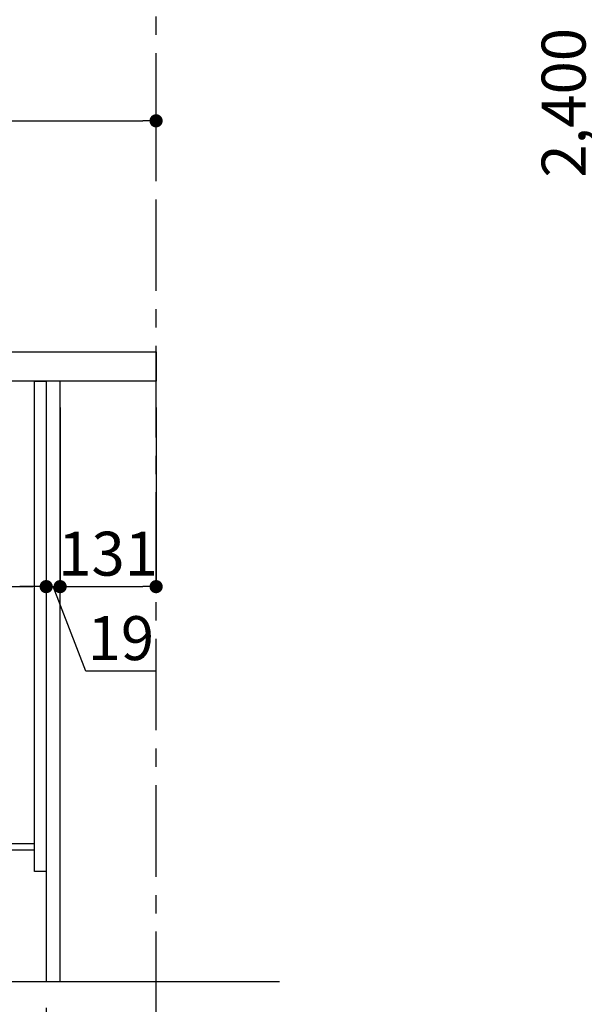
# Model space of a CAD drawing. Extents: x 55896 to 82369, y -11045 to -2175.
# Drawn here: x 64146 to 64917, y -8884 to -7539 of the extents above; entities that cross this region are included whole.
import ezdxf

# ---------------------------------------------------------------- set-up
doc = ezdxf.new("R2010")
doc.units = 0
doc.header["$LTSCALE"] = 50
doc.header["$MEASUREMENT"] = 0
doc.linetypes.add('CENTER', pattern=[2, 1.25, -0.25, 0.25, -0.25])
doc.layers.get('0').update_dxf_attribs({"linetype": 'CONTINUOUS'})
doc.layers.get('DEFPOINTS').update_dxf_attribs({"color": 146, "linetype": 'CONTINUOUS'})
for name, color, linetype in [('111-壁仕上', 3, 'CONTINUOUS'), ('122-扉', 6, 'CONTINUOUS'), ('126-甲板', 2, 'CONTINUOUS'), ('166-寸法B', 11, 'CONTINUOUS')]:
    doc.layers.add(name, color=color, linetype=linetype)
doc.styles.add('KH001', font='msgothic.ttc')
doc.dimstyles.new('KH1xx030', dxfattribs={"dimscale": 30, "dimtxt": 2, "dimasz": 0.6, "dimexe": 0.3, "dimexo": 1.2, "dimgap": 0.5, "dimtad": 3, "dimdec": 1, "dimdsep": 46, "dimlunit": 6, "dimtxsty": 'KH001', "dimblk": 'DOT', "dimcen": 1, "dimdle": 1, "dimclrd": 256, "dimclre": 256, "dimclrt": 256, "dimadec": 0, "dimazin": 0, "dimtfac": 1, "dimtdec": 1, "dimtix": 1, "dimtmove": 2, "dimatfit": 3, "dimldrblk": 'CLOSEDBLANK', "dimfxl": 1, "dimtolj": 1, "dimtzin": 0, "dimlwd": -1, "dimlwe": -1, "dimarcsym": 0})

# ---------------------------------------------------------------- blocks, each defined once
blk = doc.blocks.new('_Dot')
at = {"color": 0, "linetype": 'ByBlock', "lineweight": -2}
blk.add_line((-0.5, 0), (-1, 0), dxfattribs=at)
at = {"color": 0, "linetype": 'ByBlock', "const_width": 0.5}
blk.add_lwpolyline([(-0.25, 0, 1), (0.25, 0, 1)], format="xyb", close=True, dxfattribs=at)
blk = doc.blocks.new('*D112')
at = {"layer": '166-寸法B', "transparency": 16777216}
for p, q in [((65322.9, -6452.5), (64928.6, -6452.5)), ((64937.6, -8834.5), (64937.6, -6470.5)), ((65322.9, -8852.5), (64928.6, -8852.5))]:
    blk.add_line(p, q, dxfattribs=at)
at = {"layer": 'DEFPOINTS', "color": 0, "transparency": 16777216}
for p in [(64937.6, -6452.5), (65358.9, -6452.5), (65358.9, -8852.5)]:
    blk.add_point(p, dxfattribs=at)
at = {"layer": '166-寸法B', "transparency": 16777216, "xscale": 18, "yscale": 18, "zscale": 18}
for p, rotation in [((64937.6, -6452.5), 90), ((64937.6, -8852.5), 270)]:
    blk.add_blockref('_Dot', p, dxfattribs=dict(at, rotation=rotation))
at = {"layer": '166-寸法B', "transparency": 16777216, "insert": (64888.8, -7652.5), "char_height": 60, "attachment_point": 5, "rotation": 90, "style": 'KH001'}
blk.add_mtext('\\A1;2,400', dxfattribs=at)
blk = doc.blocks.new('_ClosedBlank')
at = {"color": 0, "linetype": 'ByBlock', "lineweight": -2}
for p, q in [((-1, 0.167), (0, 0)), ((-1, 0.167), (-1, -0.167)), ((0, 0), (-1, -0.167))]:
    blk.add_line(p, q, dxfattribs=at)
blk = doc.blocks.new('*D116')
at = {"layer": '166-寸法B', "transparency": 16777216}
for p, q in [((64182.6, -8888.5), (64182.6, -9371.5)), ((64332.6, -9298.8), (64332.6, -9371.5)), ((64200.6, -9362.5), (64314.6, -9362.5))]:
    blk.add_line(p, q, dxfattribs=at)
at = {"layer": 'DEFPOINTS', "color": 0, "transparency": 16777216}
for p in [(64182.6, -8852.5), (64332.6, -9262.8), (64332.6, -9362.5)]:
    blk.add_point(p, dxfattribs=at)
at = {"layer": '166-寸法B', "transparency": 16777216, "xscale": 18, "yscale": 18, "zscale": 18, "rotation": 180}
blk.add_blockref('_Dot', (64182.6, -9362.5), dxfattribs=at)
at = {"layer": '166-寸法B', "transparency": 16777216, "xscale": 18, "yscale": 18, "zscale": 18}
blk.add_blockref('_Dot', (64332.6, -9362.5), dxfattribs=at)
at = {"layer": '166-寸法B', "transparency": 16777216, "insert": (64257.6, -9317.5), "char_height": 60, "attachment_point": 5, "style": 'KH001'}
blk.add_mtext('\\A1;150', dxfattribs=at)
blk = doc.blocks.new('*D120')
at = {"layer": '166-寸法B', "transparency": 16777216}
for p, q in [((63542.6, -8104.5), (63542.6, -8322.3)), ((64182.6, -8104.5), (64182.6, -8322.3)), ((63560.6, -8313.3), (64164.6, -8313.3))]:
    blk.add_line(p, q, dxfattribs=at)
at = {"layer": 'DEFPOINTS', "color": 0, "transparency": 16777216}
for p in [(63542.6, -8068.5), (64182.6, -8068.5), (64182.6, -8313.3)]:
    blk.add_point(p, dxfattribs=at)
at = {"layer": '166-寸法B', "transparency": 16777216, "xscale": 18, "yscale": 18, "zscale": 18, "rotation": 180}
blk.add_blockref('_Dot', (63542.6, -8313.3), dxfattribs=at)
at = {"layer": '166-寸法B', "transparency": 16777216, "xscale": 18, "yscale": 18, "zscale": 18}
blk.add_blockref('_Dot', (64182.6, -8313.3), dxfattribs=at)
at = {"layer": '166-寸法B', "transparency": 16777216, "insert": (63753.4, -8268.3), "char_height": 60, "attachment_point": 5, "style": 'KH001'}
blk.add_mtext('\\A1;640', dxfattribs=at)
blk = doc.blocks.new('*D124')
at = {"layer": '166-寸法B', "transparency": 16777216}
for p, q in [((63532.6, -7956.5), (63532.6, -7668.1)), ((63550.6, -7677.1), (64314.6, -7677.1)), ((64332.6, -7734.5), (64332.6, -7668.1))]:
    blk.add_line(p, q, dxfattribs=at)
at = {"layer": 'DEFPOINTS', "color": 0, "transparency": 16777216}
for p in [(64332.6, -7677.1), (64332.6, -7770.5), (63532.6, -7992.5)]:
    blk.add_point(p, dxfattribs=at)
at = {"layer": '166-寸法B', "transparency": 16777216, "xscale": 18, "yscale": 18, "zscale": 18, "rotation": 180}
blk.add_blockref('_Dot', (63532.6, -7677.1), dxfattribs=at)
at = {"layer": '166-寸法B', "transparency": 16777216, "xscale": 18, "yscale": 18, "zscale": 18}
blk.add_blockref('_Dot', (64332.6, -7677.1), dxfattribs=at)
at = {"layer": '166-寸法B', "transparency": 16777216, "insert": (63932.6, -7632.1), "char_height": 60, "attachment_point": 5, "style": 'KH001'}
blk.add_mtext('\\A1;800', dxfattribs=at)
blk = doc.blocks.new('*D125')
at = {"layer": '166-寸法B', "transparency": 16777216}
for p, q in [((63616.6, -8888.5), (63616.6, -9371.5)), ((64182.6, -8888.5), (64182.6, -9371.5)), ((64164.6, -9362.5), (63634.6, -9362.5))]:
    blk.add_line(p, q, dxfattribs=at)
at = {"layer": 'DEFPOINTS', "color": 0, "transparency": 16777216}
for p in [(63616.6, -8852.5), (64182.6, -8852.5), (63616.6, -9362.5)]:
    blk.add_point(p, dxfattribs=at)
at = {"layer": '166-寸法B', "transparency": 16777216, "xscale": 18, "yscale": 18, "zscale": 18, "rotation": 180}
blk.add_blockref('_Dot', (63616.6, -9362.5), dxfattribs=at)
at = {"layer": '166-寸法B', "transparency": 16777216, "xscale": 18, "yscale": 18, "zscale": 18}
blk.add_blockref('_Dot', (64182.6, -9362.5), dxfattribs=at)
at = {"layer": '166-寸法B', "transparency": 16777216, "insert": (63899.6, -9317.5), "char_height": 60, "attachment_point": 5, "style": 'KH001'}
blk.add_mtext('\\A1;566', dxfattribs=at)
blk = doc.blocks.new('*D126')
at = {"layer": '166-寸法B', "transparency": 16777216}
for p, q in [((64182.6, -8068.5), (64182.6, -8322.3)), ((64201.6, -8068.5), (64201.6, -8322.3)), ((64164.6, -8313.3), (64146.6, -8313.3)), ((64182.6, -8313.3), (64201.6, -8313.3)), ((64236.7, -8428.6), (64192.1, -8313.3)), ((64332.4, -8428.6), (64236.7, -8428.6))]:
    blk.add_line(p, q, dxfattribs=at)
at = {"layer": 'DEFPOINTS', "color": 0, "transparency": 16777216}
for p in [(64182.6, -8032.5), (64201.6, -8032.5), (64201.6, -8313.3)]:
    blk.add_point(p, dxfattribs=at)
at = {"layer": '166-寸法B', "transparency": 16777216, "xscale": 18, "yscale": 18, "zscale": 18}
blk.add_blockref('_Dot', (64182.6, -8313.3), dxfattribs=at)
at = {"layer": '166-寸法B', "transparency": 16777216, "xscale": 18, "yscale": 18, "zscale": 18, "rotation": 180}
blk.add_blockref('_Dot', (64201.6, -8313.3), dxfattribs=at)
at = {"layer": '166-寸法B', "transparency": 16777216, "insert": (64284.5, -8383.6), "char_height": 60, "attachment_point": 5, "style": 'KH001'}
blk.add_mtext('\\A1;19', dxfattribs=at)
blk = doc.blocks.new('*D127')
at = {"layer": '166-寸法B', "transparency": 16777216}
for p, q in [((64201.6, -8068.5), (64201.6, -8322.3)), ((64332.6, -8068.5), (64332.6, -8322.3)), ((64219.6, -8313.3), (64314.6, -8313.3))]:
    blk.add_line(p, q, dxfattribs=at)
at = {"layer": 'DEFPOINTS', "color": 0, "transparency": 16777216}
for p in [(64201.6, -8032.5), (64332.6, -8032.5), (64332.6, -8313.3)]:
    blk.add_point(p, dxfattribs=at)
at = {"layer": '166-寸法B', "transparency": 16777216, "xscale": 18, "yscale": 18, "zscale": 18, "rotation": 180}
blk.add_blockref('_Dot', (64201.6, -8313.3), dxfattribs=at)
at = {"layer": '166-寸法B', "transparency": 16777216, "xscale": 18, "yscale": 18, "zscale": 18}
blk.add_blockref('_Dot', (64332.6, -8313.3), dxfattribs=at)
at = {"layer": '166-寸法B', "transparency": 16777216, "insert": (64267.1, -8268.3), "char_height": 60, "attachment_point": 5, "style": 'KH001'}
blk.add_mtext('\\A1;131', dxfattribs=at)
blk = doc.blocks.new('*D136')
at = {"layer": '166-寸法B', "transparency": 16777216}
for p, q in [((63616.6, -8888.5), (63616.6, -9506.5)), ((64332.6, -9334.8), (64332.6, -9506.5)), ((63634.6, -9497.5), (64314.6, -9497.5))]:
    blk.add_line(p, q, dxfattribs=at)
at = {"layer": 'DEFPOINTS', "color": 0, "transparency": 16777216}
for p in [(63616.6, -8852.5), (64332.6, -9298.8), (64332.6, -9497.5)]:
    blk.add_point(p, dxfattribs=at)
at = {"layer": '166-寸法B', "transparency": 16777216, "xscale": 18, "yscale": 18, "zscale": 18, "rotation": 180}
blk.add_blockref('_Dot', (63616.6, -9497.5), dxfattribs=at)
at = {"layer": '166-寸法B', "transparency": 16777216, "xscale": 18, "yscale": 18, "zscale": 18}
blk.add_blockref('_Dot', (64332.6, -9497.5), dxfattribs=at)
at = {"layer": '166-寸法B', "transparency": 16777216, "insert": (63974.6, -9452.5), "char_height": 60, "attachment_point": 5, "style": 'KH001'}
blk.add_mtext('\\A1;716', dxfattribs=at)

msp = doc.modelspace()

# ---------------------------------------------------------------- linework, layer by layer
at = {"layer": '111-壁仕上', "color": 253, "linetype": 'CENTER', "ltscale": 2}
msp.add_line((64332.57, -9709.49), (64332.57, -7452.68), dxfattribs=at)
at = {"layer": '111-壁仕上', "ltscale": 2}
msp.add_line((63434.48, -8852.51), (64501.06, -8852.51), dxfattribs=at)
at = {"layer": '122-扉', "color": 253}
for points in [[(64166.57, -8032.51), (64182.57, -8032.51), (64182.57, -8702.51), (64166.57, -8702.51)], [(64182.57, -8852.51), (64201.57, -8852.51), (64201.57, -8032.51), (64182.57, -8032.51)], [(64046.57, -8664.51), (64046.57, -8672.51), (64166.57, -8672.51), (64166.57, -8664.51)]]:
    msp.add_lwpolyline(points, close=True, dxfattribs=at)
at = {"layer": '126-甲板'}
msp.add_lwpolyline([(63532.57, -7992.51), (64332.57, -7992.51), (64332.57, -8032.51), (63532.57, -8032.51)], close=True, dxfattribs=at)

# ---------------------------------------------------------------- dimensions: what is measured, and where the dimension line sits
at = {"layer": '166-寸法B'}
dim = msp.add_linear_dim(base=(64937.6, -6452.51), p1=(65358.86, -8852.51), p2=(65358.86, -6452.51), angle=90, dimstyle='KH1xx030', dxfattribs=at)
dim.commit()
dim.dimension.update_dxf_attribs({"geometry": '*D112', "text_midpoint": (64888.79, -7652.51)})
for base, p1, p2, picture, middle in [((64332.57, -7677.05), (63532.57, -7992.51), (64332.57, -7770.49), '*D124', (63932.57, -7632.05)), ((64332.57, -8313.32), (64201.57, -8032.51), (64332.57, -8032.51), '*D127', (64267.07, -8268.32)), ((63616.57, -9362.51), (64182.57, -8852.51), (63616.57, -8852.51), '*D125', (63899.57, -9317.51)), ((64332.57, -9497.51), (63616.57, -8852.51), (64332.57, -9298.83), '*D136', (63974.57, -9452.51)), ((64332.57, -9362.51), (64182.57, -8852.51), (64332.57, -9262.83), '*D116', (64257.57, -9317.51))]:
    dim = msp.add_linear_dim(base=base, p1=p1, p2=p2, dimstyle='KH1xx030', dxfattribs=at)
    dim.commit()
    dim.dimension.update_dxf_attribs({"geometry": picture, "text_midpoint": middle})
dim = msp.add_linear_dim(base=(64201.57, -8313.32), p1=(64182.57, -8032.51), p2=(64201.57, -8032.51), dimstyle='KH1xx030', override={"dimtmove": 1}, dxfattribs=at)
dim.commit()
dim.dimension.update_dxf_attribs({"geometry": '*D126', "text_midpoint": (64251.65, -8428.56), "dimtype": 128})
dim = msp.add_linear_dim(base=(64182.57, -8313.32), p1=(63542.57, -8068.51), p2=(64182.57, -8068.51), dimstyle='KH1xx030', dxfattribs=at)
dim.commit()
dim.dimension.update_dxf_attribs({"geometry": '*D120', "text_midpoint": (63753.38, -8268.32), "dimtype": 128})

doc.saveas('drawing.dxf')
